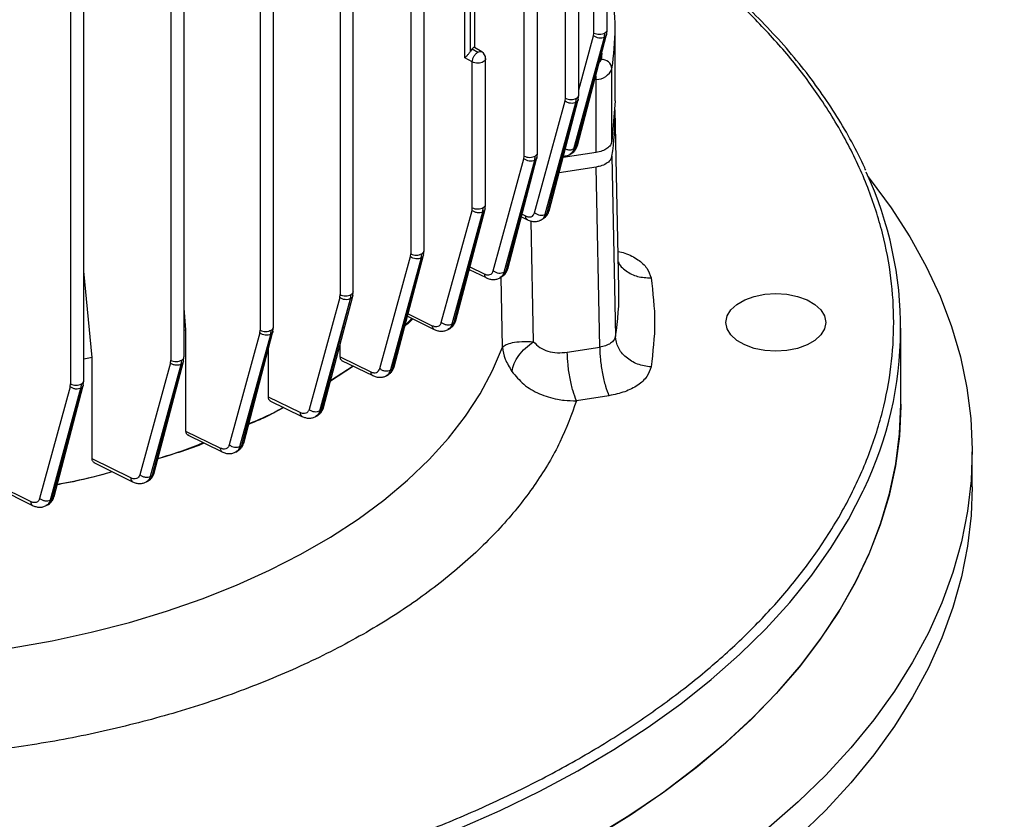
# Model space of a CAD drawing. Units: millimetres. Extents: x 52 to 5408, y 52 to 3809.
# Drawn here: x 4630 to 4768, y 2914 to 3026 of the extents above; entities that cross this region are included whole.
import ezdxf

# ---------------------------------------------------------------- set-up
doc = ezdxf.new("R2010")
doc.units = ezdxf.units.MM
doc.header["$LTSCALE"] = 13

msp = doc.modelspace()

# ---------------------------------------------------------------- linework, layer by layer
at = {"color": 7, "linetype": 'Continuous', "lineweight": 25}
for p, q in [((4686.82, 2993.87), (4686.82, 3113.91)), ((4675.06, 3107.72), (4675.06, 2987.71)), ((4665.74, 2983.18), (4665.74, 3103.23)), ((4663.88, 3102.75), (4663.88, 2982.73)), ((4653.22, 2978.98), (4653.22, 3099.03)), ((4651.36, 3098.55), (4651.36, 2978.53)), ((4637.33, 3095.21), (4637.33, 2975.2)), ((4639.19, 2975.65), (4639.19, 3095.69)), ((4692.53, 3020.87), (4692.53, 3082.27)), ((4693.32, 3021.78), (4693.32, 3081.46)), ((4693.9, 3081.16), (4693.9, 3022.31)), ((4693.95, 3022.28), (4693.95, 3081.14)), ((4684.96, 3039.22), (4684.96, 2993.42)), ((4676.92, 2988.15), (4676.92, 3035.59)), ((4706.63, 3015.2), (4706.63, 3035.62)), ((4708.48, 3015.65), (4708.48, 3036.08)), ((4710.61, 3024.34), (4710.61, 3032.86)), ((4712.46, 3024.78), (4712.46, 3033.45)), ((4700.86, 3007.11), (4700.86, 3027.52)), ((4702.71, 3007.55), (4702.71, 3027.98)), ((4710.56, 3023.96), (4710.61, 3024.34)), ((4712.07, 3023.76), (4712.14, 3024.35)), ((4712.39, 3024.19), (4712.46, 3024.79)), ((4713.57, 3014.85), (4713.57, 3025.06)), ((4707.79, 3008.13), (4712.07, 3023.75)), ((4708.01, 3008.26), (4712.07, 3023.76)), ((4708.31, 3008.6), (4712.38, 3024.14)), ((4708.48, 3016.39), (4710.56, 3023.96)), ((4693.52, 3022.1), (4693.32, 3021.78)), ((4693.52, 3022.1), (4693.55, 3022.13)), ((4694.34, 3021.65), (4693.52, 3022.1)), ((4693.55, 3022.13), (4694.34, 3021.65)), ((4694.92, 3021.69), (4693.9, 3022.31)), ((4711.7, 3021.54), (4711.63, 3020.64)), ((4693.58, 3020.29), (4692.53, 3020.87)), ((4693.58, 2999.87), (4693.58, 3020.29)), ((4695.44, 3000.32), (4695.44, 3020.75)), ((4713.13, 3009.13), (4713.13, 3019.34)), ((4710.91, 3017.82), (4710.72, 3017.79)), ((4710.91, 3007.62), (4710.91, 3017.82)), ((4702.3, 2999.18), (4706.58, 3014.83)), ((4704.33, 2999.44), (4708.4, 3015.01)), ((4706.58, 3014.83), (4706.63, 3015.2)), ((4708.09, 3014.62), (4708.16, 3015.21)), ((4708.42, 3015.06), (4708.48, 3015.66)), ((4713.57, 3014.85), (4713.13, 3009.13)), ((4703.8, 2998.97), (4708.09, 3014.62)), ((4708.09, 3014.62), (4704.03, 2999.1)), ((4714.1, 2988.62), (4713.56, 3013.6)), ((4707.79, 3008.13), (4708.01, 3008.26)), ((4696.52, 2991.06), (4700.81, 3006.73)), ((4698.03, 2990.86), (4702.32, 3006.52)), ((4702.32, 3006.53), (4698.25, 2990.99)), ((4698.55, 2991.33), (4702.63, 3006.91)), ((4700.81, 3006.73), (4700.86, 3007.11)), ((4702.32, 3006.53), (4702.39, 3007.12)), ((4702.64, 3006.96), (4702.71, 3007.56)), ((4710.91, 3007.62), (4706.28, 3006.9)), ((4707.22, 3007.34), (4707.51, 3007.51)), ((4713.13, 3007.09), (4713.62, 2981.87)), ((4710.91, 3005.57), (4705.72, 3004.77)), ((4711.41, 2980.36), (4710.91, 3005.57)), ((4689.24, 2983.82), (4693.54, 2999.5)), ((4691.27, 2984.09), (4695.36, 2999.68)), ((4693.54, 2999.5), (4693.58, 2999.87)), ((4695.05, 2999.29), (4695.12, 2999.89)), ((4695.37, 2999.73), (4695.44, 3000.33)), ((4690.75, 2983.62), (4695.04, 2999.29)), ((4695.05, 2999.29), (4690.97, 2983.75)), ((4700.46, 2998.61), (4701.29, 2998.2)), ((4700.55, 2998.96), (4701.03, 2998.72)), ((4703.23, 2998.18), (4703.52, 2998.35)), ((4703.8, 2998.97), (4704.03, 2999.1)), ((4702.15, 2981.11), (4701.84, 2998.01)), ((4680.62, 2977.36), (4684.92, 2993.04)), ((4686.43, 2992.84), (4682.13, 2977.16)), ((4686.43, 2992.84), (4682.35, 2977.29)), ((4682.65, 2977.62), (4686.74, 2993.23)), ((4684.92, 2993.04), (4684.96, 2993.42)), ((4686.43, 2992.84), (4686.5, 2993.43)), ((4686.75, 2993.28), (4686.82, 2993.88)), ((4693.15, 2991.25), (4695.52, 2990.09)), ((4693.24, 2991.6), (4695.25, 2990.61)), ((4640.36, 2978.93), (4639.19, 2991)), ((4697.45, 2990.06), (4697.74, 2990.23)), ((4697.8, 2980.35), (4697.62, 2990.16)), ((4698.03, 2990.86), (4698.25, 2990.99)), ((4675.02, 2987.33), (4670.72, 2971.65)), ((4672.23, 2971.44), (4676.53, 2987.12)), ((4672.45, 2971.57), (4676.53, 2987.13)), ((4672.75, 2971.91), (4676.84, 2987.51)), ((4675.02, 2987.33), (4675.06, 2987.71)), ((4676.53, 2987.13), (4676.6, 2987.72)), ((4676.85, 2987.56), (4676.92, 2988.16)), ((4653.49, 2982.79), (4653.22, 2985.83)), ((4684.17, 2983.42), (4685.13, 2984.37)), ((4684.5, 2984.68), (4688.25, 2982.84)), ((4684.59, 2985.03), (4687.98, 2983.36)), ((4665.67, 2982.59), (4665.74, 2983.18)), ((4690.18, 2982.82), (4690.46, 2982.99)), ((4690.75, 2983.62), (4690.97, 2983.75)), ((4753.57, 2972.39), (4753.57, 2983.01)), ((4653.49, 2982.79), (4653.22, 2982.71)), ((4653.49, 2968.57), (4653.49, 2982.79)), ((4663.84, 2982.35), (4659.55, 2966.68)), ((4661.05, 2966.47), (4665.35, 2982.15)), ((4665.35, 2982.15), (4661.28, 2966.6)), ((4661.57, 2966.93), (4665.66, 2982.54)), ((4663.84, 2982.35), (4663.88, 2982.73)), ((4665.35, 2982.15), (4665.42, 2982.74)), ((4675.08, 2979), (4675.08, 2980.81)), ((4706.87, 2979.65), (4711.41, 2980.36)), ((4640.36, 2978.93), (4639.19, 2978.67)), ((4640.36, 2964.7), (4640.36, 2978.93)), ((4653.15, 2978.39), (4653.21, 2978.99)), ((4665.03, 2973.36), (4665.03, 2980.12)), ((4675.08, 2979), (4679.36, 2976.91)), ((4651.31, 2978.16), (4647.02, 2962.49)), ((4648.53, 2962.29), (4652.82, 2977.95)), ((4652.82, 2977.95), (4648.75, 2962.41)), ((4649.05, 2962.75), (4653.14, 2978.34)), ((4651.31, 2978.16), (4651.36, 2978.53)), ((4652.82, 2977.95), (4652.89, 2978.54)), ((4676.93, 2977.7), (4673.72, 2975.61)), ((4673.74, 2975.69), (4676.88, 2977.73)), ((4675.28, 2978.51), (4679.63, 2976.39)), ((4681.56, 2976.36), (4681.84, 2976.53)), ((4682.13, 2977.16), (4682.35, 2977.29)), ((4637.28, 2974.82), (4633, 2959.18)), ((4635.03, 2959.43), (4639.11, 2975.01)), ((4637.28, 2974.82), (4637.33, 2975.2)), ((4638.8, 2974.62), (4638.87, 2975.21)), ((4639.12, 2975.06), (4639.19, 2975.65)), ((4634.51, 2958.97), (4638.79, 2974.62)), ((4638.8, 2974.62), (4634.73, 2959.1)), ((4669.46, 2971.19), (4665.03, 2973.36)), ((4712.71, 2973.56), (4708.16, 2972.86)), ((4665.25, 2972.86), (4669.73, 2970.67)), ((4671.65, 2970.65), (4671.94, 2970.81)), ((4672.23, 2971.44), (4672.45, 2971.57)), ((4658.28, 2966.22), (4653.49, 2968.57)), ((4653.72, 2968.07), (4658.54, 2965.7)), ((4661.05, 2966.47), (4661.28, 2966.6)), ((4660.47, 2965.67), (4660.76, 2965.84)), ((4763.57, 2960.8), (4763.57, 2965.7)), ((4645.76, 2962.04), (4640.36, 2964.7)), ((4640.58, 2964.2), (4646.02, 2961.52)), ((4648.53, 2962.29), (4648.75, 2962.41)), ((4631.73, 2958.73), (4625.35, 2961.9)), ((4625.73, 2961.32), (4631.99, 2958.21)), ((4647.95, 2961.49), (4648.23, 2961.65)), ((4633.92, 2958.17), (4634.21, 2958.33)), ((4634.51, 2958.97), (4634.73, 2959.1))]:
    msp.add_line(p, q, dxfattribs=at)
at = {"color": 7, "linetype": 'Continuous', "lineweight": 25, "flags": 128}
for points in [[(4749.01, 3004.19), (4749.29, 3003.84), (4752.23, 2999.85), (4754.84, 2995.79), (4757.12, 2991.67), (4759.06, 2987.48), (4760.66, 2983.25), (4761.91, 2978.98), (4762.81, 2974.68), (4763.37, 2970.37), (4763.57, 2966.04), (4763.42, 2961.71), (4762.92, 2957.39), (4762.07, 2953.08), (4760.87, 2948.81), (4759.33, 2944.57), (4757.44, 2940.38), (4755.22, 2936.24), (4752.66, 2932.17), (4749.77, 2928.17), (4746.57, 2924.26), (4743.05, 2920.44), (4739.22, 2916.71), (4735.09, 2913.1)], [(4736.07, 2979.78), (4734.51, 2979.89), (4733.04, 2980.18), (4731.71, 2980.67), (4730.6, 2981.31), (4729.77, 2982.07), (4729.25, 2982.93), (4729.07, 2983.82), (4729.25, 2984.72), (4729.77, 2985.58), (4730.6, 2986.34), (4731.71, 2986.98), (4733.04, 2987.47), (4734.51, 2987.76), (4736.07, 2987.87), (4737.63, 2987.76), (4739.11, 2987.47), (4740.44, 2986.98), (4741.55, 2986.34), (4742.38, 2985.58), (4742.9, 2984.72), (4743.07, 2983.82), (4742.9, 2982.93), (4742.38, 2982.07), (4741.55, 2981.31), (4740.44, 2980.67), (4739.11, 2980.18), (4737.63, 2979.89), (4736.07, 2979.78)], [(4623.49, 2937.45), (4629.17, 2938.25), (4634.76, 2939.25), (4640.23, 2940.44), (4645.57, 2941.82), (4650.76, 2943.38), (4655.77, 2945.13), (4660.58, 2947.04), (4665.19, 2949.12), (4669.57, 2951.36), (4673.71, 2953.75), (4677.58, 2956.28), (4681.19, 2958.94), (4684.51, 2961.72), (4687.53, 2964.61), (4690.24, 2967.6), (4692.63, 2970.68), (4694.69, 2973.84), (4696.41, 2977.07), (4697.8, 2980.35)], [(4753.57, 2972.39), (4753.57, 2972.09), (4753.37, 2967.9), (4752.82, 2963.73), (4751.92, 2959.58), (4750.67, 2955.46), (4749.09, 2951.37), (4747.16, 2947.34), (4744.89, 2943.36), (4742.3, 2939.46), (4739.38, 2935.62), (4736.14, 2931.88), (4732.6, 2928.23), (4728.75, 2924.68), (4724.61, 2921.25), (4720.19, 2917.93), (4715.5, 2914.74), (4710.54, 2911.69)], [(4710.91, 2911.91), (4715.85, 2914.97), (4720.52, 2918.17), (4724.93, 2921.5), (4729.04, 2924.94), (4732.87, 2928.49), (4736.39, 2932.15), (4739.6, 2935.9), (4742.5, 2939.74), (4745.07, 2943.65), (4747.31, 2947.63), (4749.21, 2951.67), (4750.78, 2955.76), (4752, 2959.88), (4752.87, 2964.04), (4753.4, 2968.21), (4753.57, 2972.39)], [(4691.74, 2912.95), (4697.5, 2915.49), (4703.04, 2918.19), (4708.35, 2921.04), (4713.41, 2924.04), (4718.22, 2927.17), (4722.76, 2930.43), (4727.02, 2933.82), (4730.99, 2937.32), (4734.67, 2940.93), (4738.04, 2944.63), (4741.09, 2948.43), (4743.82, 2952.3), (4746.23, 2956.25), (4748.3, 2960.26), (4748.42, 2960.51)], [(4763.57, 2960.8), (4763.42, 2956.81), (4762.92, 2952.49), (4762.07, 2948.18), (4760.87, 2943.91), (4759.33, 2939.67), (4757.44, 2935.48), (4755.22, 2931.34), (4752.66, 2927.27), (4749.77, 2923.28), (4746.57, 2919.36), (4743.05, 2915.54), (4739.22, 2911.81)]]:
    msp.add_lwpolyline(points, dxfattribs=at)
at = {"color": 7, "linetype": 'Continuous', "lineweight": 25}
for centre, radius, start, end in [((4676.74, 3025.06), 36.83, 351.0654, 8.9346), ((4694.34, 3020.75), 1.1, 0.1692, 58.5727), ((4710.93, 3020.79), 0.719, 306.2157, 347.8839), ((4711.67, 3019.18), 1.47, 6.4149, 91.4025), ((4710.89, 3020.23), 2.4, 270.5333, 338.362), ((4705.33, 3017.78), 5.59, 0.4322, 6.4084), ((4676.67, 3012.82), 36.9, 351.0708, 0.5309), ((4701.56, 2983), 51.98, 334.3675, 24.8591), ((4677.05, 2987.84), 37.06, 350.7255, 1.2111)]:
    msp.add_arc(centre, radius, start, end, dxfattribs=at)
for points, knots in [([(4603.57, 2897.81), (4607.15, 2897.85), (4614.39, 2897.94), (4625.32, 2898.66), (4636.39, 2899.83), (4647.49, 2901.54), (4657.93, 2903.65), (4667.62, 2906.09), (4676.54, 2908.75), (4685.2, 2911.79), (4693.54, 2915.18), (4701.5, 2918.91), (4709.01, 2922.95), (4716.03, 2927.29), (4722.49, 2931.89), (4728.36, 2936.7), (4733.61, 2941.7), (4738.23, 2946.85), (4742.45, 2952.45), (4746.11, 2958.47), (4749.06, 2964.88), (4751.12, 2971.27), (4752.31, 2977.58), (4752.7, 2983.82), (4752.31, 2990.07), (4751.12, 2996.38), (4749.06, 3002.77), (4746.11, 3009.18), (4742.44, 3015.2), (4738.24, 3020.8), (4733.58, 3025.93), (4729.92, 3029.57), (4727.65, 3031.42), (4727.33, 3031.68)], [0, 0, 0, 0, 0.033306, 0.067457, 0.102403, 0.138084, 0.174435, 0.205357, 0.236533, 0.267945, 0.29969, 0.33153, 0.363446, 0.39536, 0.4272, 0.458947, 0.490357, 0.521533, 0.552457, 0.588807, 0.624487, 0.659433, 0.693585, 0.726892, 0.760198, 0.794349, 0.829295, 0.864976, 0.901327, 0.932249, 0.963425, 0.994837, 1, 1, 1, 1]), ([(4748.65, 3005.12), (4748.61, 3005.23), (4748.06, 3006.57), (4746.72, 3009.09), (4744.67, 3012.68), (4742.31, 3016.2), (4739.71, 3019.66), (4736.85, 3023.05), (4733.73, 3026.36), (4730.69, 3029.31), (4728.6, 3031.11), (4727.71, 3031.87)], [0, 0, 0, 0, 0.0116981, 0.1394578, 0.2672579, 0.3950832, 0.5229267, 0.6507808, 0.7786381, 0.9064914, 1, 1, 1, 1]), ([(4712.14, 3024.35), (4712.23, 3024.41), (4712.4, 3024.54), (4712.49, 3024.71), (4712.46, 3024.79), (4712.46, 3024.8)], [0, 0, 0, 0, 0.491759, 0.983517, 1, 1, 1, 1]), ([(4712.38, 3024.2), (4712.36, 3024.12), (4712.33, 3023.94), (4712.16, 3023.82), (4712.07, 3023.76)], [0, 0, 0, 0, 0.437042, 1, 1, 1, 1]), ([(4692.53, 3020.87), (4692.58, 3020.93), (4692.68, 3021.04), (4692.87, 3021.22), (4693.03, 3021.39), (4693.15, 3021.53), (4693.25, 3021.66), (4693.3, 3021.74), (4693.32, 3021.78)], [0, 0, 0, 0, 0.2511641, 0.5025876, 0.6502263, 0.7797436, 0.8946663, 1, 1, 1, 1]), ([(4693.9, 3022.31), (4693.85, 3022.32), (4693.75, 3022.34), (4693.61, 3022.2), (4693.55, 3022.13)], [0, 0, 0, 0, 0.4952739, 1, 1, 1, 1]), ([(4694.34, 3021.65), (4694.44, 3021.69), (4694.65, 3021.77), (4694.85, 3021.76), (4694.91, 3021.69), (4694.91, 3021.69)], [0, 0, 0, 0, 0.489429, 0.978857, 1, 1, 1, 1]), ([(4695.44, 3020.76), (4695.44, 3020.75), (4695.47, 3020.67), (4695.37, 3020.5), (4695.14, 3020.29), (4694.78, 3020.15), (4694.36, 3020.1), (4693.92, 3020.14), (4693.7, 3020.24), (4693.58, 3020.29)], [0, 0, 0, 0, 0.007834, 0.173195, 0.338556, 0.503917, 0.669278, 0.834639, 1, 1, 1, 1]), ([(4708.4, 3015.07), (4708.39, 3014.99), (4708.35, 3014.81), (4708.18, 3014.69), (4708.09, 3014.62)], [0, 0, 0, 0, 0.437042, 1, 1, 1, 1]), ([(4708.16, 3015.21), (4708.25, 3015.28), (4708.42, 3015.41), (4708.51, 3015.58), (4708.48, 3015.66), (4708.48, 3015.66)], [0, 0, 0, 0, 0.491759, 0.983517, 1, 1, 1, 1]), ([(4706.6, 3008.13), (4706.61, 3008.13), (4706.73, 3008.05), (4707.04, 3007.99), (4707.45, 3007.98), (4707.68, 3008.08), (4707.79, 3008.13)], [0, 0, 0, 0, 0.021662, 0.347775, 0.673887, 1, 1, 1, 1]), ([(4707.79, 3008.13), (4707.73, 3007.96), (4707.61, 3007.62), (4707.36, 3007.45), (4707.25, 3007.36)], [0, 0, 0, 0, 0.517695, 1, 1, 1, 1]), ([(4707.5, 3007.5), (4707.6, 3007.57), (4707.8, 3007.71), (4708.04, 3008), (4708.23, 3008.33), (4708.3, 3008.58), (4708.33, 3008.7)], [0, 0, 0, 0, 0.25627, 0.510011, 0.758671, 1, 1, 1, 1]), ([(4708.01, 3008.26), (4707.95, 3008.11), (4707.84, 3007.8), (4707.64, 3007.56), (4707.5, 3007.51), (4707.5, 3007.51)], [0, 0, 0, 0, 0.484652, 0.971057, 1, 1, 1, 1]), ([(4708.01, 3008.26), (4708.11, 3008.33), (4708.26, 3008.44), (4708.29, 3008.6), (4708.3, 3008.66)], [0, 0, 0, 0, 0.623499, 1, 1, 1, 1]), ([(4702.63, 3006.97), (4702.61, 3006.89), (4702.58, 3006.71), (4702.41, 3006.59), (4702.32, 3006.53)], [0, 0, 0, 0, 0.437042, 1, 1, 1, 1]), ([(4702.39, 3007.12), (4702.48, 3007.18), (4702.65, 3007.31), (4702.74, 3007.48), (4702.71, 3007.56), (4702.71, 3007.57)], [0, 0, 0, 0, 0.491759, 0.983517, 1, 1, 1, 1]), ([(4706.33, 3007.11), (4706.49, 3007.12), (4706.82, 3007.14), (4707.11, 3007.28), (4707.26, 3007.36)], [0, 0, 0, 0, 0.473611, 1, 1, 1, 1]), ([(4713.13, 3007.09), (4713.06, 3006.9), (4712.94, 3006.52), (4712.34, 3006.03), (4711.63, 3005.72), (4711.11, 3005.61), (4710.91, 3005.57)], [0, 0, 0, 0, 0.276326, 0.552727, 0.825969, 1, 1, 1, 1]), ([(4695.36, 2999.74), (4695.34, 2999.66), (4695.31, 2999.48), (4695.14, 2999.36), (4695.05, 2999.29)], [0, 0, 0, 0, 0.437042, 1, 1, 1, 1]), ([(4695.12, 2999.89), (4695.2, 2999.95), (4695.37, 3000.08), (4695.47, 3000.25), (4695.44, 3000.33), (4695.44, 3000.33)], [0, 0, 0, 0, 0.4917586, 0.9835173, 1, 1, 1, 1]), ([(4703.51, 2998.34), (4703.61, 2998.42), (4703.82, 2998.56), (4704.06, 2998.84), (4704.24, 2999.17), (4704.31, 2999.42), (4704.35, 2999.54)], [0, 0, 0, 0, 0.256254, 0.509993, 0.758652, 1, 1, 1, 1]), ([(4704.03, 2999.1), (4704.12, 2999.17), (4704.27, 2999.28), (4704.31, 2999.44), (4704.32, 2999.5)], [0, 0, 0, 0, 0.623499, 1, 1, 1, 1]), ([(4701.03, 2998.72), (4701.17, 2998.67), (4701.46, 2998.55), (4701.84, 2998.6), (4702.14, 2998.8), (4702.24, 2999.05), (4702.3, 2999.18)], [0, 0, 0, 0, 0.24938, 0.49955, 0.749996, 1, 1, 1, 1]), ([(4701.29, 2998.2), (4701.29, 2998.2), (4701.2, 2998.23), (4701.12, 2998.35), (4701.04, 2998.54), (4701.03, 2998.66), (4701.03, 2998.72)], [0, 0, 0, 0, 0.021354, 0.509465, 0.754798, 1, 1, 1, 1]), ([(4701.29, 2998.2), (4701.46, 2998.13), (4701.79, 2997.99), (4702.32, 2997.93), (4702.83, 2997.98), (4703.12, 2998.13), (4703.27, 2998.2)], [0, 0, 0, 0, 0.23988, 0.488454, 0.742901, 1, 1, 1, 1]), ([(4703.8, 2998.97), (4703.72, 2998.78), (4703.57, 2998.4), (4703.27, 2998.13), (4703.06, 2998.11), (4703.05, 2998.11)], [0, 0, 0, 0, 0.487651, 0.976115, 1, 1, 1, 1]), ([(4703.49, 2998.38), (4703.59, 2998.43), (4703.84, 2998.57), (4703.96, 2998.9), (4704.03, 2999.1)], [0, 0, 0, 0, 0.383969, 1, 1, 1, 1]), ([(4686.74, 2993.28), (4686.72, 2993.2), (4686.69, 2993.03), (4686.52, 2992.91), (4686.43, 2992.84)], [0, 0, 0, 0, 0.437042, 1, 1, 1, 1]), ([(4686.5, 2993.43), (4686.58, 2993.5), (4686.75, 2993.62), (4686.85, 2993.8), (4686.82, 2993.88), (4686.82, 2993.88)], [0, 0, 0, 0, 0.491759, 0.983517, 1, 1, 1, 1]), ([(4713.99, 2993.76), (4714.3, 2993.69), (4715.38, 2993.44), (4716.82, 2992.64), (4718.16, 2991.45), (4718.45, 2990.52), (4718.6, 2990.06)], [0, 0, 0, 0, 0.122864, 0.41631, 0.708503, 1, 1, 1, 1]), ([(4697.73, 2990.23), (4697.83, 2990.3), (4698.04, 2990.44), (4698.28, 2990.73), (4698.47, 2991.06), (4698.54, 2991.3), (4698.57, 2991.43)], [0, 0, 0, 0, 0.256309, 0.510086, 0.758737, 1, 1, 1, 1]), ([(4698.25, 2990.99), (4698.34, 2991.06), (4698.5, 2991.16), (4698.53, 2991.32), (4698.54, 2991.38)], [0, 0, 0, 0, 0.623499, 1, 1, 1, 1]), ([(4714.02, 2992.31), (4714.02, 2992.3), (4714.16, 2991.79), (4715.07, 2990.99), (4716.65, 2990.13), (4717.95, 2990.09), (4718.6, 2990.06)], [0, 0, 0, 0, 0.005024, 0.336682, 0.668341, 1, 1, 1, 1]), ([(4695.25, 2990.61), (4695.4, 2990.55), (4695.69, 2990.44), (4696.06, 2990.49), (4696.37, 2990.69), (4696.47, 2990.94), (4696.52, 2991.06)], [0, 0, 0, 0, 0.249383, 0.499311, 0.75013, 1, 1, 1, 1]), ([(4695.25, 2990.61), (4695.27, 2990.49), (4695.3, 2990.32), (4695.41, 2990.17), (4695.47, 2990.1), (4695.52, 2990.09), (4695.52, 2990.09)], [0, 0, 0, 0, 0.487182, 0.73159, 0.97534, 1, 1, 1, 1]), ([(4695.52, 2990.08), (4695.68, 2990.01), (4696.02, 2989.87), (4696.53, 2989.81), (4697.04, 2989.86), (4697.33, 2990.01), (4697.48, 2990.08)], [0, 0, 0, 0, 0.239982, 0.488483, 0.742642, 1, 1, 1, 1]), ([(4698.03, 2990.86), (4697.95, 2990.65), (4697.83, 2990.31), (4697.56, 2990.16), (4697.45, 2990.1)], [0, 0, 0, 0, 0.593724, 1, 1, 1, 1]), ([(4697.71, 2990.26), (4697.81, 2990.31), (4698.07, 2990.45), (4698.18, 2990.79), (4698.25, 2990.99)], [0, 0, 0, 0, 0.388301, 1, 1, 1, 1]), ([(4676.84, 2987.57), (4676.82, 2987.49), (4676.79, 2987.31), (4676.62, 2987.19), (4676.53, 2987.13)], [0, 0, 0, 0, 0.437042, 1, 1, 1, 1]), ([(4676.6, 2987.72), (4676.68, 2987.78), (4676.86, 2987.91), (4676.95, 2988.08), (4676.92, 2988.16), (4676.92, 2988.17)], [0, 0, 0, 0, 0.4917586, 0.9835173, 1, 1, 1, 1]), ([(4685.24, 2984.32), (4685.07, 2984.13), (4684.75, 2983.77), (4684.33, 2983.45), (4684.14, 2983.3)], [0, 0, 0, 0, 0.534471, 1, 1, 1, 1]), ([(4665.42, 2982.74), (4665.51, 2982.81), (4665.68, 2982.93), (4665.77, 2983.1), (4665.74, 2983.19), (4665.74, 2983.19)], [0, 0, 0, 0, 0.4917586, 0.9835173, 1, 1, 1, 1]), ([(4687.98, 2983.36), (4688.13, 2983.31), (4688.41, 2983.2), (4688.79, 2983.25), (4689.09, 2983.44), (4689.19, 2983.7), (4689.24, 2983.82)], [0, 0, 0, 0, 0.249383, 0.499551, 0.749996, 1, 1, 1, 1]), ([(4688.25, 2982.84), (4688.25, 2982.84), (4688.16, 2982.87), (4688.04, 2983.03), (4688, 2983.25), (4687.98, 2983.36)], [0, 0, 0, 0, 0.0279938, 0.5140124, 1, 1, 1, 1]), ([(4690.75, 2983.62), (4690.68, 2983.41), (4690.56, 2983.07), (4690.28, 2982.92), (4690.17, 2982.86)], [0, 0, 0, 0, 0.594634, 1, 1, 1, 1]), ([(4690.43, 2983.01), (4690.53, 2983.07), (4690.79, 2983.21), (4690.9, 2983.54), (4690.97, 2983.75)], [0, 0, 0, 0, 0.3923342, 1, 1, 1, 1]), ([(4690.45, 2982.98), (4690.55, 2983.05), (4690.76, 2983.19), (4691, 2983.48), (4691.19, 2983.81), (4691.26, 2984.06), (4691.3, 2984.18)], [0, 0, 0, 0, 0.2563655, 0.5101809, 0.7588227, 1, 1, 1, 1]), ([(4690.97, 2983.75), (4691.07, 2983.81), (4691.22, 2983.92), (4691.26, 2984.08), (4691.27, 2984.14)], [0, 0, 0, 0, 0.6234993, 1, 1, 1, 1]), ([(4665.66, 2982.59), (4665.64, 2982.51), (4665.61, 2982.34), (4665.44, 2982.22), (4665.35, 2982.15)], [0, 0, 0, 0, 0.437042, 1, 1, 1, 1]), ([(4688.25, 2982.84), (4688.41, 2982.77), (4688.74, 2982.63), (4689.26, 2982.58), (4689.76, 2982.63), (4690.06, 2982.77), (4690.21, 2982.84)], [0, 0, 0, 0, 0.23969, 0.488136, 0.742622, 1, 1, 1, 1]), ([(4713.62, 2981.87), (4713.57, 2981.69), (4713.45, 2981.34), (4712.96, 2980.88), (4712.27, 2980.52), (4711.7, 2980.41), (4711.41, 2980.36)], [0, 0, 0, 0, 0.249996, 0.50089, 0.750713, 1, 1, 1, 1]), ([(4697.8, 2980.35), (4697.94, 2980.48), (4698.24, 2980.73), (4699.18, 2981.01), (4700.47, 2981.19), (4701.58, 2981.13), (4702.15, 2981.11)], [0, 0, 0, 0, 0.237138, 0.47884, 0.730929, 1, 1, 1, 1]), ([(4697.8, 2980.35), (4697.89, 2979.8), (4698.07, 2978.69), (4698.77, 2977.55), (4699.12, 2976.97)], [0, 0, 0, 0, 0.4937444, 1, 1, 1, 1]), ([(4699.12, 2976.97), (4699.2, 2977.33), (4699.36, 2978.05), (4700.04, 2979.18), (4700.98, 2980.25), (4701.76, 2980.82), (4702.15, 2981.11)], [0, 0, 0, 0, 0.2499744, 0.5000047, 0.7499909, 1, 1, 1, 1]), ([(4702.15, 2981.11), (4702.42, 2980.82), (4702.97, 2980.26), (4704.15, 2979.76), (4705.47, 2979.52), (4706.4, 2979.61), (4706.87, 2979.65)], [0, 0, 0, 0, 0.249674, 0.499375, 0.749833, 1, 1, 1, 1]), ([(4652.89, 2978.54), (4652.98, 2978.61), (4653.15, 2978.73), (4653.24, 2978.91), (4653.21, 2978.99), (4653.21, 2978.99)], [0, 0, 0, 0, 0.491759, 0.983517, 1, 1, 1, 1]), ([(4675.31, 2978.5), (4675.31, 2978.5), (4675.22, 2978.51), (4675.12, 2978.68), (4675.1, 2978.89), (4675.08, 2979)], [0, 0, 0, 0, 0.021565, 0.509498, 1, 1, 1, 1]), ([(4653.13, 2978.39), (4653.12, 2978.32), (4653.08, 2978.14), (4652.92, 2978.02), (4652.82, 2977.95)], [0, 0, 0, 0, 0.437042, 1, 1, 1, 1]), ([(4681.81, 2976.51), (4681.92, 2976.58), (4682.13, 2976.72), (4682.37, 2977.02), (4682.57, 2977.35), (4682.64, 2977.6), (4682.68, 2977.72)], [0, 0, 0, 0, 0.25679, 0.510708, 0.759114, 1, 1, 1, 1]), ([(4682.35, 2977.29), (4682.45, 2977.35), (4682.6, 2977.46), (4682.63, 2977.62), (4682.65, 2977.68)], [0, 0, 0, 0, 0.623499, 1, 1, 1, 1]), ([(4718.6, 2977.59), (4718.45, 2977.13), (4718.15, 2976.2), (4716.82, 2975), (4714.99, 2974.04), (4713.47, 2973.72), (4712.71, 2973.56)], [0, 0, 0, 0, 0.249967, 0.500891, 0.750743, 1, 1, 1, 1]), ([(4679.36, 2976.91), (4679.51, 2976.85), (4679.79, 2976.74), (4680.17, 2976.79), (4680.47, 2976.99), (4680.57, 2977.24), (4680.62, 2977.36)], [0, 0, 0, 0, 0.249377, 0.499299, 0.750124, 1, 1, 1, 1]), ([(4679.36, 2976.91), (4679.38, 2976.79), (4679.4, 2976.62), (4679.51, 2976.47), (4679.58, 2976.4), (4679.63, 2976.39), (4679.63, 2976.39)], [0, 0, 0, 0, 0.484311, 0.727269, 0.969596, 1, 1, 1, 1]), ([(4679.63, 2976.38), (4679.79, 2976.31), (4680.12, 2976.18), (4680.63, 2976.12), (4681.13, 2976.16), (4681.42, 2976.3), (4681.57, 2976.37)], [0, 0, 0, 0, 0.239771, 0.488143, 0.742357, 1, 1, 1, 1]), ([(4681.54, 2976.39), (4681.65, 2976.45), (4681.93, 2976.61), (4682.06, 2976.95), (4682.13, 2977.16)], [0, 0, 0, 0, 0.413618, 1, 1, 1, 1]), ([(4681.8, 2976.55), (4681.9, 2976.6), (4682.16, 2976.75), (4682.28, 2977.08), (4682.35, 2977.29)], [0, 0, 0, 0, 0.395881, 1, 1, 1, 1]), ([(4699.12, 2976.97), (4699.64, 2976.34), (4700.67, 2975.08), (4702.92, 2973.75), (4704.92, 2973.14), (4706.68, 2972.87), (4707.58, 2972.86), (4708.16, 2972.86)], [0, 0, 0, 0, 0.256033, 0.506795, 0.754291, 0.840754, 1, 1, 1, 1]), ([(4639.11, 2975.06), (4639.09, 2974.98), (4639.05, 2974.81), (4638.89, 2974.69), (4638.8, 2974.62)], [0, 0, 0, 0, 0.4370421, 1, 1, 1, 1]), ([(4638.87, 2975.21), (4638.95, 2975.27), (4639.12, 2975.4), (4639.21, 2975.57), (4639.19, 2975.66), (4639.19, 2975.66)], [0, 0, 0, 0, 0.491759, 0.983517, 1, 1, 1, 1]), ([(4665.29, 2972.85), (4665.29, 2972.85), (4665.24, 2972.86), (4665.17, 2972.93), (4665.06, 2973.08), (4665.04, 2973.25), (4665.03, 2973.36)], [0, 0, 0, 0, 0.022801, 0.265852, 0.511351, 1, 1, 1, 1]), ([(4708.16, 2972.86), (4707.46, 2970.92), (4706.03, 2967), (4702.61, 2961.27), (4698.21, 2955.64), (4692.74, 2950.22), (4686.27, 2945.09), (4678.88, 2940.35), (4670.67, 2936.09), (4661.79, 2932.35), (4652.39, 2929.19), (4642.64, 2926.65), (4632.71, 2924.68), (4625.93, 2923.85), (4622.57, 2923.45)], [0, 0, 0, 0, 0.079957, 0.161369, 0.244139, 0.328891, 0.414216, 0.5, 0.58578, 0.671105, 0.755861, 0.838627, 0.920041, 1, 1, 1, 1]), ([(4667.17, 2971.92), (4666.25, 2971.41), (4664.72, 2970.54), (4662.96, 2969.83), (4662.26, 2969.55)], [0, 0, 0, 0, 0.597682, 1, 1, 1, 1]), ([(4662.28, 2969.63), (4663.3, 2970.05), (4665, 2970.76), (4666.51, 2971.6), (4667.12, 2971.94)], [0, 0, 0, 0, 0.594906, 1, 1, 1, 1]), ([(4671.9, 2970.79), (4672.01, 2970.86), (4672.22, 2971), (4672.47, 2971.3), (4672.67, 2971.63), (4672.74, 2971.88), (4672.78, 2972.01)], [0, 0, 0, 0, 0.256846, 0.510805, 0.759203, 1, 1, 1, 1]), ([(4672.45, 2971.57), (4672.55, 2971.64), (4672.7, 2971.74), (4672.73, 2971.9), (4672.75, 2971.96)], [0, 0, 0, 0, 0.623499, 1, 1, 1, 1]), ([(4670.72, 2971.65), (4670.67, 2971.52), (4670.57, 2971.27), (4670.27, 2971.08), (4669.89, 2971.03), (4669.61, 2971.14), (4669.46, 2971.19)], [0, 0, 0, 0, 0.249877, 0.5007, 0.750622, 1, 1, 1, 1]), ([(4669.46, 2971.19), (4669.48, 2971.08), (4669.52, 2970.86), (4669.63, 2970.69), (4669.73, 2970.68), (4669.73, 2970.67)], [0, 0, 0, 0, 0.484313, 0.967174, 1, 1, 1, 1]), ([(4669.73, 2970.67), (4669.89, 2970.6), (4670.22, 2970.46), (4670.72, 2970.4), (4671.23, 2970.45), (4671.52, 2970.59), (4671.67, 2970.66)], [0, 0, 0, 0, 0.239655, 0.487964, 0.742212, 1, 1, 1, 1]), ([(4672.23, 2971.44), (4672.16, 2971.24), (4672.03, 2970.89), (4671.75, 2970.74), (4671.63, 2970.67)], [0, 0, 0, 0, 0.583339, 1, 1, 1, 1]), ([(4672.45, 2971.57), (4672.38, 2971.37), (4672.26, 2971.03), (4672, 2970.88), (4671.9, 2970.83)], [0, 0, 0, 0, 0.601074, 1, 1, 1, 1]), ([(4653.93, 2968), (4653.88, 2968.01), (4653.77, 2968.03), (4653.65, 2968.13), (4653.56, 2968.25), (4653.51, 2968.4), (4653.5, 2968.52), (4653.49, 2968.57)], [0, 0, 0, 0, 0.199343, 0.39884, 0.599174, 0.800438, 1, 1, 1, 1]), ([(4649.58, 2964.75), (4649.69, 2964.79), (4651.92, 2965.41), (4653.97, 2966.22), (4655.92, 2966.99)], [0, 0, 0, 0, 0.051565, 1, 1, 1, 1]), ([(4656.06, 2966.92), (4656.05, 2966.92), (4654.04, 2966.07), (4651.8, 2965.41), (4649.58, 2964.75)], [0, 0, 0, 0, 0.00381, 1, 1, 1, 1]), ([(4659.55, 2966.68), (4659.5, 2966.55), (4659.39, 2966.3), (4659.09, 2966.11), (4658.71, 2966.06), (4658.43, 2966.17), (4658.28, 2966.22)], [0, 0, 0, 0, 0.250007, 0.50045, 0.750615, 1, 1, 1, 1]), ([(4661.05, 2966.47), (4660.98, 2966.27), (4660.85, 2965.92), (4660.57, 2965.76), (4660.45, 2965.7)], [0, 0, 0, 0, 0.5857403, 1, 1, 1, 1]), ([(4660.71, 2965.85), (4660.82, 2965.91), (4661.08, 2966.06), (4661.2, 2966.4), (4661.28, 2966.6)], [0, 0, 0, 0, 0.401526, 1, 1, 1, 1]), ([(4660.72, 2965.82), (4660.83, 2965.89), (4661.04, 2966.03), (4661.29, 2966.32), (4661.49, 2966.66), (4661.56, 2966.91), (4661.6, 2967.04)], [0, 0, 0, 0, 0.256903, 0.510902, 0.759291, 1, 1, 1, 1]), ([(4661.28, 2966.6), (4661.37, 2966.67), (4661.52, 2966.77), (4661.56, 2966.93), (4661.57, 2966.99)], [0, 0, 0, 0, 0.623499, 1, 1, 1, 1]), ([(4658.28, 2966.22), (4658.3, 2966.11), (4658.34, 2965.9), (4658.45, 2965.72), (4658.54, 2965.71), (4658.55, 2965.71)], [0, 0, 0, 0, 0.4833034, 0.9651826, 1, 1, 1, 1]), ([(4658.55, 2965.7), (4658.71, 2965.63), (4659.04, 2965.49), (4659.54, 2965.43), (4660.05, 2965.48), (4660.34, 2965.62), (4660.49, 2965.68)], [0, 0, 0, 0, 0.239343, 0.487596, 0.742169, 1, 1, 1, 1]), ([(4640.68, 2964.15), (4640.64, 2964.18), (4640.54, 2964.24), (4640.44, 2964.37), (4640.37, 2964.52), (4640.36, 2964.64), (4640.36, 2964.7)], [0, 0, 0, 0, 0.23695, 0.49019, 0.745553, 1, 1, 1, 1]), ([(4643.18, 2962.92), (4641.38, 2962.41), (4638.88, 2961.7), (4636.22, 2961.23), (4635.47, 2961.1)], [0, 0, 0, 0, 0.7168575, 1, 1, 1, 1]), ([(4635.48, 2961.16), (4637.54, 2961.56), (4640.16, 2962.06), (4642.62, 2962.78), (4643.15, 2962.93)], [0, 0, 0, 0, 0.784986, 1, 1, 1, 1]), ([(4647.02, 2962.49), (4646.97, 2962.37), (4646.87, 2962.12), (4646.57, 2961.92), (4646.19, 2961.87), (4645.9, 2961.98), (4645.76, 2962.04)], [0, 0, 0, 0, 0.250009, 0.50045, 0.750616, 1, 1, 1, 1]), ([(4648.53, 2962.29), (4648.45, 2962.08), (4648.32, 2961.73), (4648.04, 2961.57), (4647.92, 2961.51)], [0, 0, 0, 0, 0.583616, 1, 1, 1, 1]), ([(4648.18, 2961.66), (4648.29, 2961.72), (4648.55, 2961.87), (4648.68, 2962.21), (4648.75, 2962.41)], [0, 0, 0, 0, 0.403648, 1, 1, 1, 1]), ([(4648.19, 2961.62), (4648.3, 2961.69), (4648.51, 2961.83), (4648.77, 2962.13), (4648.96, 2962.47), (4649.04, 2962.72), (4649.07, 2962.85)], [0, 0, 0, 0, 0.2569591, 0.5109982, 0.7593773, 1, 1, 1, 1]), ([(4648.75, 2962.41), (4648.85, 2962.48), (4649, 2962.58), (4649.03, 2962.74), (4649.05, 2962.8)], [0, 0, 0, 0, 0.623499, 1, 1, 1, 1]), ([(4645.76, 2962.04), (4645.78, 2961.93), (4645.81, 2961.71), (4645.93, 2961.54), (4646.02, 2961.52), (4646.02, 2961.52)], [0, 0, 0, 0, 0.482487, 0.963577, 1, 1, 1, 1]), ([(4646.02, 2961.52), (4646.18, 2961.45), (4646.51, 2961.31), (4647.01, 2961.25), (4647.52, 2961.29), (4647.81, 2961.43), (4647.96, 2961.49)], [0, 0, 0, 0, 0.239213, 0.487402, 0.742011, 1, 1, 1, 1]), ([(4634.17, 2958.31), (4634.27, 2958.38), (4634.49, 2958.52), (4634.74, 2958.81), (4634.94, 2959.15), (4635.02, 2959.41), (4635.05, 2959.53)], [0, 0, 0, 0, 0.2566586, 0.510669, 0.7592592, 1, 1, 1, 1]), ([(4633, 2959.18), (4632.95, 2959.05), (4632.85, 2958.8), (4632.55, 2958.6), (4632.17, 2958.56), (4631.88, 2958.67), (4631.73, 2958.73)], [0, 0, 0, 0, 0.249383, 0.499549, 0.749989, 1, 1, 1, 1]), ([(4631.73, 2958.73), (4631.75, 2958.62), (4631.78, 2958.4), (4631.9, 2958.23), (4631.98, 2958.21), (4631.99, 2958.21)], [0, 0, 0, 0, 0.4818845, 0.9623978, 1, 1, 1, 1]), ([(4631.99, 2958.21), (4632.15, 2958.14), (4632.47, 2958), (4632.98, 2957.93), (4633.48, 2957.97), (4633.77, 2958.11), (4633.92, 2958.17)], [0, 0, 0, 0, 0.239224, 0.487741, 0.742319, 1, 1, 1, 1]), ([(4633.88, 2958.23), (4633.92, 2958.23), (4634.16, 2958.24), (4634.49, 2958.51), (4634.65, 2958.9), (4634.73, 2959.1)], [0, 0, 0, 0, 0.100426, 0.550587, 1, 1, 1, 1]), ([(4634.51, 2958.97), (4634.43, 2958.77), (4634.3, 2958.41), (4634.01, 2958.25), (4633.89, 2958.19)], [0, 0, 0, 0, 0.576754, 1, 1, 1, 1]), ([(4634.73, 2959.1), (4634.82, 2959.16), (4634.97, 2959.27), (4635.01, 2959.43), (4635.02, 2959.49)], [0, 0, 0, 0, 0.623499, 1, 1, 1, 1]), ([(4724.25, 2887.34), (4725.18, 2886.82), (4727.78, 2885.36), (4732.22, 2883.11), (4737.6, 2880.65), (4743.15, 2878.39), (4748.85, 2876.33), (4754.69, 2874.46), (4760.64, 2872.8), (4766.7, 2871.33), (4772.85, 2870.07), (4779.07, 2869.01), (4785.36, 2868.15), (4791.69, 2867.49), (4798.06, 2867.03), (4804.46, 2866.78), (4810.86, 2866.72), (4817.26, 2866.87), (4823.65, 2867.22), (4830, 2867.77), (4836.31, 2868.53), (4842.57, 2869.48), (4848.76, 2870.64), (4854.87, 2871.99), (4860.88, 2873.55), (4866.79, 2875.31), (4872.57, 2877.28), (4878.23, 2879.44), (4883.73, 2881.81), (4889.07, 2884.38), (4894.24, 2887.15), (4899.2, 2890.12), (4903.95, 2893.28), (4908.46, 2896.63), (4912.71, 2900.15), (4916.69, 2903.85), (4920.37, 2907.69), (4923.75, 2911.67), (4926.8, 2915.76), (4929.53, 2919.96), (4931.92, 2924.25), (4933.98, 2928.6), (4935.71, 2933.01), (4937.1, 2937.46), (4938.17, 2941.94), (4938.9, 2946.44), (4939.31, 2950.62), (4939.33, 2953.3), (4939.34, 2954.48)], [0, 0, 0, 0, 0.0125135, 0.0351795, 0.0578254, 0.080455, 0.1030505, 0.1256009, 0.1481008, 0.1705493, 0.1929484, 0.2153025, 0.2376177, 0.259901, 0.2821603, 0.3044041, 0.326641, 0.34888, 0.3711279, 0.393393, 0.4156845, 0.4380113, 0.4603821, 0.4828053, 0.5052884, 0.5278377, 0.550458, 0.5731512, 0.5959157, 0.6187451, 0.6416264, 0.6645381, 0.6874379, 0.7102822, 0.7330192, 0.7555917, 0.7779425, 0.8000203, 0.8217851, 0.8432122, 0.8642937, 0.885037, 0.9054631, 0.9256034, 0.9454964, 0.9651855, 0.9847173, 1, 1, 1, 1])]:
    msp.add_open_spline(points, degree=3, knots=knots, dxfattribs=at)
for points in [[(4710.61, 3024.34), (4710.72, 3024.29), (4710.95, 3024.19), (4711.38, 3024.15), (4711.81, 3024.19), (4712.03, 3024.3), (4712.14, 3024.35)], [(4712.07, 3023.75), (4711.96, 3023.71), (4711.73, 3023.61), (4711.31, 3023.62), (4710.89, 3023.73), (4710.67, 3023.88), (4710.56, 3023.96)], [(4693.58, 3020.29), (4693.59, 3020.42), (4693.62, 3020.67), (4693.79, 3021.07), (4694.04, 3021.43), (4694.24, 3021.58), (4694.34, 3021.65)], [(4708.09, 3014.62), (4707.98, 3014.57), (4707.76, 3014.48), (4707.33, 3014.48), (4706.91, 3014.59), (4706.69, 3014.75), (4706.58, 3014.83)], [(4706.63, 3015.2), (4706.74, 3015.15), (4706.97, 3015.05), (4707.4, 3015.01), (4707.83, 3015.06), (4708.05, 3015.16), (4708.16, 3015.21)], [(4713.13, 3009.13), (4713.07, 3008.96), (4712.96, 3008.61), (4712.46, 3008.16), (4711.78, 3007.8), (4711.2, 3007.68), (4710.91, 3007.62)], [(4702.32, 3006.52), (4702.21, 3006.48), (4701.98, 3006.38), (4701.56, 3006.39), (4701.14, 3006.5), (4700.92, 3006.65), (4700.81, 3006.73)], [(4700.86, 3007.11), (4700.97, 3007.06), (4701.2, 3006.96), (4701.63, 3006.92), (4702.06, 3006.96), (4702.28, 3007.07), (4702.39, 3007.12)], [(4695.04, 2999.29), (4694.93, 2999.25), (4694.71, 2999.15), (4694.29, 2999.15), (4693.87, 2999.27), (4693.65, 2999.42), (4693.54, 2999.5)], [(4693.58, 2999.87), (4693.7, 2999.82), (4693.92, 2999.73), (4694.36, 2999.69), (4694.78, 2999.73), (4695.01, 2999.83), (4695.12, 2999.89)], [(4702.3, 2999.18), (4702.41, 2999.1), (4702.63, 2998.94), (4703.05, 2998.83), (4703.47, 2998.83), (4703.69, 2998.92), (4703.8, 2998.97)], [(4686.43, 2992.84), (4686.31, 2992.79), (4686.09, 2992.7), (4685.67, 2992.7), (4685.25, 2992.81), (4685.03, 2992.97), (4684.92, 2993.04)], [(4684.96, 2993.42), (4685.08, 2993.37), (4685.31, 2993.27), (4685.74, 2993.23), (4686.16, 2993.28), (4686.39, 2993.38), (4686.5, 2993.43)], [(4696.52, 2991.06), (4696.63, 2990.99), (4696.85, 2990.83), (4697.27, 2990.72), (4697.69, 2990.72), (4697.92, 2990.81), (4698.03, 2990.86)], [(4718.6, 2990.06), (4718.85, 2987.98), (4719.36, 2983.82), (4718.85, 2979.67), (4718.6, 2977.59)], [(4676.53, 2987.12), (4676.42, 2987.08), (4676.19, 2986.98), (4675.77, 2986.99), (4675.35, 2987.1), (4675.13, 2987.25), (4675.02, 2987.33)], [(4675.06, 2987.71), (4675.18, 2987.66), (4675.41, 2987.56), (4675.84, 2987.52), (4676.26, 2987.56), (4676.49, 2987.67), (4676.6, 2987.72)], [(4689.24, 2983.82), (4689.35, 2983.74), (4689.57, 2983.59), (4690, 2983.48), (4690.42, 2983.47), (4690.64, 2983.57), (4690.75, 2983.62)], [(4665.35, 2982.15), (4665.24, 2982.1), (4665.01, 2982.01), (4664.59, 2982.01), (4664.17, 2982.12), (4663.95, 2982.28), (4663.84, 2982.35)], [(4663.88, 2982.73), (4664, 2982.68), (4664.23, 2982.58), (4664.66, 2982.54), (4665.09, 2982.59), (4665.31, 2982.69), (4665.42, 2982.74)], [(4718.6, 2977.59), (4717.95, 2977.68), (4716.66, 2977.87), (4715.03, 2978.88), (4713.87, 2980.27), (4713.71, 2981.34), (4713.62, 2981.87)], [(4711.41, 2980.36), (4711.43, 2979.78), (4711.48, 2978.63), (4711.78, 2976.66), (4712.2, 2974.82), (4712.54, 2973.98), (4712.71, 2973.56)], [(4708.16, 2972.86), (4708, 2973.28), (4707.66, 2974.12), (4707.24, 2975.96), (4706.94, 2977.93), (4706.89, 2979.08), (4706.87, 2979.65)], [(4652.82, 2977.95), (4652.71, 2977.9), (4652.49, 2977.81), (4652.06, 2977.81), (4651.64, 2977.92), (4651.42, 2978.08), (4651.31, 2978.16)], [(4651.36, 2978.53), (4651.47, 2978.48), (4651.7, 2978.38), (4652.13, 2978.34), (4652.56, 2978.39), (4652.78, 2978.49), (4652.89, 2978.54)], [(4680.62, 2977.36), (4680.73, 2977.29), (4680.95, 2977.13), (4681.38, 2977.02), (4681.8, 2977.02), (4682.02, 2977.11), (4682.13, 2977.16)], [(4638.79, 2974.62), (4638.68, 2974.57), (4638.46, 2974.48), (4638.04, 2974.48), (4637.62, 2974.59), (4637.39, 2974.75), (4637.28, 2974.82)], [(4637.33, 2975.2), (4637.45, 2975.15), (4637.67, 2975.05), (4638.1, 2975.01), (4638.53, 2975.06), (4638.75, 2975.16), (4638.87, 2975.21)], [(4670.72, 2971.65), (4670.83, 2971.57), (4671.05, 2971.42), (4671.48, 2971.31), (4671.9, 2971.3), (4672.12, 2971.4), (4672.23, 2971.44)], [(4659.55, 2966.68), (4659.66, 2966.6), (4659.88, 2966.45), (4660.3, 2966.34), (4660.72, 2966.33), (4660.94, 2966.43), (4661.05, 2966.47)], [(4647.02, 2962.49), (4647.13, 2962.42), (4647.35, 2962.26), (4647.78, 2962.15), (4648.2, 2962.14), (4648.42, 2962.24), (4648.53, 2962.29)], [(4633, 2959.18), (4633.11, 2959.1), (4633.33, 2958.95), (4633.75, 2958.83), (4634.18, 2958.83), (4634.4, 2958.93), (4634.51, 2958.97)]]:
    msp.add_open_spline(points, degree=3, dxfattribs=at)

doc.saveas('drawing.dxf')
